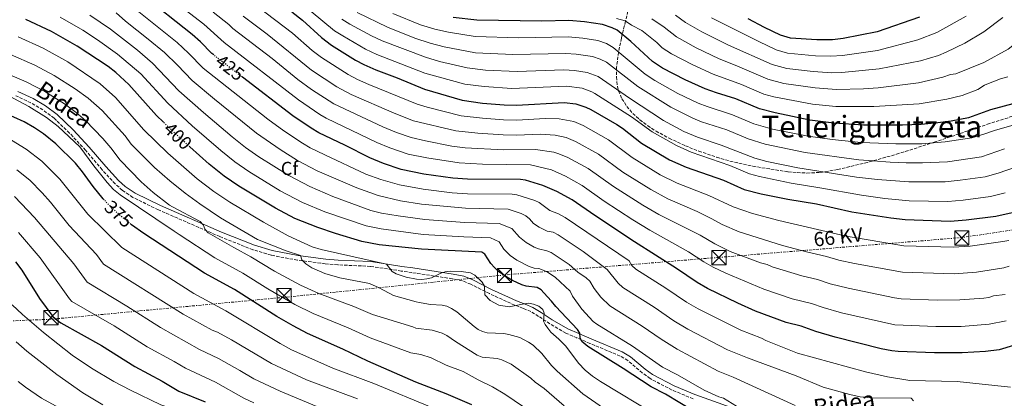
# Model space of a CAD drawing. Units: metres. Extents: x 599712 to 603126, y 4791628 to 4793992.
# Drawn here: x 600215 to 600737, y 4792029 to 4792230 of the extents above; entities that cross this region are included whole.
import ezdxf
from ezdxf.enums import TextEntityAlignment as Align

# ---------------------------------------------------------------- set-up
doc = ezdxf.new("R2010")
doc.units = ezdxf.units.M
doc.header["$MEASUREMENT"] = 0
for name, pattern in [('DGN Style 3', [2.435891, 1.739922, -0.695969]), ('DGN Style 5', [1.217945, 0.521977, -0.695969]), ('DGN Style 7', [3.479844, 1.56593, -0.695969, 0.521977, -0.695969])]:
    doc.linetypes.add(name, pattern=pattern)
for name, color, linetype, lineweight in [('Camino', 7, 'DGN Style 3', 0), ('Cota de curva de nivel directora', 7, 'Continuous', 0), ('Curva de nivel directora', 30, 'Continuous', 30), ('Curva de nivel directora no vista', 30, 'DGN Style 5', 30), ('Curva de nivel intermedia', 30, 'Continuous', 0), ('Etiqueta de zona arbolada', 92, 'Continuous', 0), ('Línea eléctrica', 6, 'DGN Style 7', 0), ('Margen derecho', 7, 'Continuous', 0), ('Tensión línea eléctrica', 7, 'Continuous', 0), ('Texto de rotulación de espacio menor sin especificar', 7, 'Continuous', 0), ('Torre eléctrica', 7, 'Continuous', 0), ('Zona arbolada', 92, 'DGN Style 3', 0)]:
    doc.layers.add(name, color=color, linetype=linetype, lineweight=lineweight)
doc.styles.add('Style-Arial', font='arial.ttf')

# ---------------------------------------------------------------- blocks, each defined once
blk = doc.blocks.new('5TME')
at = {"layer": 'Torre eléctrica', "color": 7, "linetype": 'Continuous', "lineweight": 0}
for p, q in [((-0.375, 0.375), (0.375, -0.375)), ((0.3723, 0.3776), (-0.3716, -0.3784))]:
    blk.add_line(p, q, dxfattribs=at)
at = {"layer": 'Torre eléctrica', "color": 7, "linetype": 'Continuous', "lineweight": 0, "flags": 128}
blk.add_lwpolyline([(-0.375, -0.375), (0.375, -0.375), (0.375, 0.375), (-0.375, 0.375), (-0.3716, -0.3784)], dxfattribs=at)

msp = doc.modelspace()

# ---------------------------------------------------------------- linework, layer by layer
at = {"layer": 'Camino', "color": 7, "linetype": 'DGN Style 3', "lineweight": 0}
msp.add_polyline3d([(600572.21, 4792028.93, 402.71), (600561.04, 4792033.52, 402.47), (600549.36, 4792039.64, 401.68), (600545.18, 4792042.67, 401.5), (600537.57, 4792049.21, 401.18), (600533.49, 4792051.61, 401.02), (600517.48, 4792058.34, 400.6), (600510.58, 4792061.23, 399.61), (600504.71, 4792063.8, 398.36), (600496.19, 4792068.75, 395.98), (600490.27, 4792072.67, 394.72), (600486.12, 4792075.16, 394.29), (600482.22, 4792076.87, 394.65), (600477.56, 4792078.66, 395.47), (600473.33, 4792080.52, 395.64), (600464.23, 4792084.74, 395.3), (600454.39, 4792089.68, 394.29), (600449.9, 4792091.53, 393.9), (600444.58, 4792092.58, 394.26), (600423.18, 4792095.86, 396.79), (600417.5, 4792096.72, 396.98), (600401.21, 4792099.2, 394.81), (600383.83, 4792099.99, 393.24), (600377.21, 4792100.57, 392.38), (600362.49, 4792102.47, 389.74), (600348.51, 4792105.11, 387.47), (600338.87, 4792108, 386.22), (600321.34, 4792114.98, 385.18), (600288.79, 4792129.19, 382.44), (600275.25, 4792135.81, 381.17), (600269.75, 4792139.52, 380.92), (600265.9, 4792142.95, 380.9), (600258.98, 4792150.44, 380.89), (600250.22, 4792160.84, 380.46), (600241.77, 4792169.91, 380.42), (600233.49, 4792177.81, 380.52), (600227.58, 4792182.23, 380.79), (600221.22, 4792185.97, 381.11), (600213.3, 4792189.71, 381.1)], dxfattribs=at)
at = {"layer": 'Curva de nivel directora', "color": 30, "linetype": 'Continuous', "lineweight": 30, "flags": 128}
for points, elevation in [([(600318.16, 4792211.36), (600317.14, 4792212.2), (600311.12, 4792218.3), (600306.64, 4792222.28), (600280.3, 4792243.33)], 425), ([(600260.02, 4792134.48), (600259.54, 4792134.98), (600254.23, 4792141.53), (600248.59, 4792149.38), (600244.79, 4792153.89), (600234.5, 4792164.18), (600227.85, 4792169.51), (600223.13, 4792172.66), (600217.61, 4792175.79), (600212.27, 4792178.36), (600198.36, 4792184.02), (600195.18, 4792185.29), (600180.26, 4792193.95), (600176.22, 4792196.87), (600148.44, 4792224.6), (600136.09, 4792237.44)], 375), ([(600359.57, 4792234.22), (600365.18, 4792229.75), (600375.31, 4792220.56), (600380.45, 4792216.59), (600393.29, 4792208.64), (600397.71, 4792206.26), (600404.08, 4792203.4), (600415.28, 4792199.23), (600429.89, 4792193.2), (600449.72, 4792187.42), (600460.6, 4792185.83), (600472.01, 4792184.86), (600478.49, 4792184.65), (600503.83, 4792186.18), (600510.03, 4792185.44), (600515.23, 4792183.7), (600517.9, 4792182.41), (600531.79, 4792174.42), (600534.72, 4792172.53), (600544.84, 4792164.54), (600559.56, 4792155.71), (600568.45, 4792151.73), (600588.23, 4792144.84), (600599.21, 4792140.03), (600608.27, 4792137.68), (600622.34, 4792134.85), (600637.47, 4792132.36), (600656.18, 4792128.14), (600677.02, 4792124.89), (600684.52, 4792124.06), (600708.33, 4792123.25), (600716.9, 4792123.89), (600732.65, 4792125.78), (600741.16, 4792127.8)], 450), ([(600291.43, 4792175.75), (600287.87, 4792179.15), (600273.12, 4792195.69), (600266.19, 4792202), (600262.12, 4792205.25), (600245.71, 4792216.1), (600232.1, 4792223.81), (600218.48, 4792230.11)], 400), ([(600744.26, 4792186.12), (600729.71, 4792182.29), (600718.13, 4792178), (600708.82, 4792176.23), (600701.9, 4792175.3), (600693.07, 4792174.42), (600683.05, 4792174.03), (600662.43, 4792174.17), (600646.8, 4792175.13), (600634.04, 4792176.81), (600615.69, 4792180.57), (600607.4, 4792182.79), (600594.8, 4792188.09), (600584.48, 4792191.24), (600578.61, 4792193.37), (600567.9, 4792198.12), (600555.88, 4792204.33), (600550.55, 4792207.83), (600539.16, 4792218.48), (600531.87, 4792224.45), (600529.2, 4792225.74), (600524.13, 4792227.45), (600514.57, 4792228.94), (600506.26, 4792229.57), (600491.92, 4792229.25), (600457.5, 4792229.78), (600445.03, 4792231.22)], 475), ([(600692.16, 4792231.32), (600669.71, 4792223.67), (600651.63, 4792220.05), (600645.99, 4792219.39), (600637.71, 4792219.3), (600623.73, 4792220.26), (600618.43, 4792221.87), (600609.96, 4792225.99), (600601.25, 4792230.57)], 500), ([(600741.92, 4792057.19), (600734.27, 4792054.94), (600727.1, 4792054.06), (600714.69, 4792053.3), (600700.07, 4792053.27), (600680.88, 4792053.97), (600677.5, 4792054.28), (600671.82, 4792055.4), (600647.39, 4792061.54), (600637.26, 4792064.57), (600629.39, 4792067.45), (600621.51, 4792069.34), (600605.13, 4792075.43), (600595.93, 4792079.61), (600579.8, 4792087.52), (600574.24, 4792090.62), (600563.41, 4792098.07), (600541.08, 4792112.15), (600520.06, 4792126.14), (600508.1, 4792134.49), (600499.97, 4792138.86), (600492.6, 4792142.12), (600483.36, 4792144.83), (600480.61, 4792145.2), (600452.52, 4792145.4), (600444.82, 4792145.98), (600429.42, 4792148.11), (600417.46, 4792150.59), (600408.08, 4792153.74), (600400.82, 4792156.73), (600387.68, 4792163.49), (600373.81, 4792170.1), (600369.7, 4792172.5), (600360.03, 4792179.05), (600333.33, 4792199.57)], 425), ([(600572.7, 4792022.18), (600557.53, 4792031.33), (600549.97, 4792035.33), (600535.16, 4792045.07), (600516.38, 4792056.6), (600513.13, 4792059.32), (600512.38, 4792061.31), (600512.08, 4792063.8), (600510.86, 4792065.62), (600499.39, 4792077.81), (600497.1, 4792080.8), (600493.06, 4792085.12), (600491.7, 4792086.77), (600489.5, 4792088), (600483.68, 4792088.66), (600481.31, 4792089.46), (600476.5, 4792091.61), (600473.42, 4792093.39), (600469.08, 4792096.51), (600466.84, 4792098.65), (600464.88, 4792100.78), (600461.81, 4792105.59), (600460.13, 4792106.73), (600428.29, 4792108.23), (600405.81, 4792110.53), (600396.61, 4792112.41), (600382.67, 4792116.56), (600373.27, 4792119.77), (600361.18, 4792124.65), (600350.93, 4792130.08), (600331.43, 4792141.77), (600323.64, 4792147.07), (600315.73, 4792153.44), (600305.46, 4792162.65)], 400), ([(600454.84, 4792025.8), (600441.35, 4792031.54), (600425.19, 4792037.72), (600399.77, 4792048.97), (600386.56, 4792055.33), (600367.88, 4792063.5), (600360.22, 4792067.55), (600351.59, 4792072.64), (600329.15, 4792086.9), (600313.18, 4792095.6), (600281.02, 4792116.7), (600274.58, 4792121.28), (600274.24, 4792121.55)], 375), ([(600213.03, 4792101.61), (600216.52, 4792097.08), (600225.85, 4792082.21), (600232.83, 4792072.59), (600235.07, 4792070.59), (600237.12, 4792069.15), (600258.65, 4792057.17), (600276.35, 4792046.02), (600290.79, 4792038.33), (600299.58, 4792033), (600313.54, 4792027.31)], 350)]:
    msp.add_lwpolyline(points, dxfattribs=dict(at, elevation=elevation))
at = {"layer": 'Curva de nivel directora no vista', "color": 30, "linetype": 'DGN Style 5', "lineweight": 30, "flags": 128}
for points, elevation in [([(600333.33, 4792199.57), (600320.39, 4792209.52), (600318.16, 4792211.36)], 425), ([(600305.46, 4792162.65), (600300.18, 4792167.38), (600291.43, 4792175.75)], 400), ([(600274.24, 4792121.55), (600269.39, 4792125.52), (600264.49, 4792129.93), (600260.02, 4792134.48)], 375)]:
    msp.add_lwpolyline(points, dxfattribs=dict(at, elevation=elevation))
at = {"layer": 'Curva de nivel intermedia', "color": 30, "linetype": 'Continuous', "lineweight": 0, "flags": 128}
for points, elevation in [([(600738.07, 4792070.29), (600728.98, 4792068.44), (600714.14, 4792067.34), (600700.73, 4792067.3), (600679.11, 4792068.2), (600650.84, 4792074.59), (600641.05, 4792077.29), (600634.93, 4792079.48), (600624.7, 4792082.03), (600609.62, 4792087.14), (600589.42, 4792095.63), (600582.78, 4792098.81), (600577.91, 4792101.54), (600569.65, 4792106.86), (600549.19, 4792118.4), (600540.15, 4792123.95), (600525.01, 4792133.82), (600513.43, 4792142.09), (600504.6, 4792146.97), (600497.07, 4792150.44), (600485.96, 4792153.01), (600460.61, 4792153.44), (600448.17, 4792154.08), (600431.03, 4792156.76), (600421.18, 4792158.79), (600411.52, 4792162.01), (600404.58, 4792164.86), (600377.71, 4792177.81), (600374.42, 4792179.73), (600362.97, 4792187.51), (600323.71, 4792217.89), (600312.89, 4792227.66), (600286.25, 4792248.4)], 430), ([(600688.95, 4792027.79), (600687.7, 4792029.21), (600666.7, 4792029.36), (600660.64, 4792029.97), (600655.26, 4792031.15), (600641.1, 4792035.08), (600626.71, 4792041.07), (600600.9, 4792050.69), (600590.43, 4792054.89), (600569.37, 4792065.85), (600561.94, 4792070.36), (600551.55, 4792077.51), (600534.89, 4792087.94), (600532.42, 4792090.25), (600526.53, 4792097.51), (600513.83, 4792106.99), (600500.66, 4792115.89), (600498.02, 4792117.31), (600494.74, 4792117.89), (600490.58, 4792119.96), (600487.61, 4792121.92), (600485.39, 4792124.47), (600483.48, 4792126.07), (600481.07, 4792127.24), (600474.07, 4792129.59), (600451.57, 4792130.12), (600428.3, 4792132.21), (600417.12, 4792133.99), (600405.21, 4792136.86), (600393.93, 4792140.77), (600373.02, 4792149.89), (600362.48, 4792155.31), (600353.32, 4792161.14), (600340.71, 4792169.91), (600318.52, 4792187.87), (600306.77, 4792197.72), (600298.95, 4792205.93), (600292.06, 4792212.58), (600283.43, 4792219.79), (600271.36, 4792229.2), (600266.4, 4792233.67)], 415), ([(600740.28, 4792035.13), (600712.11, 4792038.06), (600687.02, 4792038.63), (600675.25, 4792040.54), (600663.45, 4792043.22), (600627.56, 4792053.14), (600610.7, 4792059.89), (600608.45, 4792061.03), (600597.45, 4792065.25), (600574.79, 4792076.58), (600568.68, 4792080.14), (600557.75, 4792087.61), (600541.74, 4792097.67), (600539.74, 4792099.66), (600538.2, 4792102.06), (600504.38, 4792125.19), (600500.86, 4792127.08), (600496.18, 4792128.89), (600490.51, 4792133.01), (600488.28, 4792134.16), (600478.71, 4792137.21), (600476.22, 4792137.5), (600452.52, 4792137.74), (600444.56, 4792138.28), (600429.13, 4792140.11), (600416.64, 4792142.42), (600406.65, 4792145.3), (600398.79, 4792148.18), (600376.96, 4792158.3), (600369.23, 4792162.09), (600365.09, 4792164.53), (600355.21, 4792171.06), (600346.71, 4792177.3), (600312.59, 4792204.39), (600304.81, 4792212.34), (600298.7, 4792217.94), (600275.83, 4792236.27)], 420), ([(600737.46, 4792084.34), (600731.3, 4792083.46), (600728.91, 4792082.73), (600726.18, 4792082.34), (600713.58, 4792081.39), (600701.65, 4792081.32), (600682.33, 4792082.01), (600678.83, 4792082.48), (600654.3, 4792087.65), (600644.83, 4792090), (600638.16, 4792092.17), (600629.7, 4792094.11), (600614.12, 4792098.85), (600611.39, 4792100.09), (600607.91, 4792101.06), (600591.82, 4792107.09), (600583.67, 4792111.06), (600575.9, 4792115.65), (600554, 4792126.73), (600545.49, 4792131.62), (600529.97, 4792141.5), (600516.63, 4792151.02), (600505.77, 4792156.89), (600501.02, 4792158.96), (600498.29, 4792159.73), (600488.55, 4792161.19), (600471.76, 4792161.09), (600451.29, 4792162.12), (600444.33, 4792163.04), (600430.31, 4792165.82), (600422.75, 4792167.53), (600414.96, 4792170.29), (600407.82, 4792173.23), (600381.8, 4792185.41), (600369.93, 4792192.99), (600362.62, 4792198.3), (600349.01, 4792209.39), (600328.16, 4792225.33), (600326.06, 4792227.46), (600317.91, 4792234.04)], 435), ([(600341.54, 4792236.86), (600359.79, 4792222.96), (600370.27, 4792213.78), (600375.24, 4792209.95), (600389.4, 4792200.93), (600394.35, 4792198.35), (600400.35, 4792195.64), (600425.95, 4792185.27), (600431.23, 4792183.65), (600449.28, 4792179.09), (600460.61, 4792177.74), (600471.73, 4792176.94), (600478.72, 4792176.76), (600493.75, 4792177.55), (600501.1, 4792177.51), (600508.91, 4792175.99), (600513.85, 4792173.9), (600527.3, 4792166.29), (600539.88, 4792156.86), (600554.62, 4792147.83), (600563.63, 4792143.4), (600580.55, 4792136.76), (600593.39, 4792130.72), (600603.56, 4792127.16), (600617.53, 4792123.59), (600653.35, 4792115.21), (600683.79, 4792110.04), (600709.97, 4792109.29), (600718.98, 4792109.94), (600736.24, 4792112.44), (600739.49, 4792112.84)], 445), ([(600504.98, 4792194.81), (600476.17, 4792193.59), (600461.37, 4792194.6), (600451.27, 4792195.89), (600430.06, 4792201.72), (600404.56, 4792211.58), (600398.62, 4792214.42), (600386.5, 4792221.41), (600382.18, 4792224.16), (600369.8, 4792234.39)], 455), ([(600440.2, 4792215.65), (600432.78, 4792217.6), (600424.71, 4792220.27), (600410.16, 4792226.04), (600394.06, 4792233.84)], 465), ([(600752.19, 4792177.12), (600731.87, 4792171.27), (600726.25, 4792169.26), (600719.87, 4792167.41), (600705.67, 4792165.17), (600693.34, 4792164.28), (600679.51, 4792164.16), (600661.18, 4792164.97), (600645.79, 4792166.48), (600633.04, 4792168.19), (600614.21, 4792171.99), (600604.39, 4792174.84), (600592.95, 4792179.63), (600579.57, 4792183.95), (600574.8, 4792185.84), (600564.09, 4792190.92), (600551.92, 4792197.8), (600546.79, 4792201.15), (600529.87, 4792215.37), (600526.27, 4792217.35), (600521.68, 4792218.97), (600513.66, 4792220.24), (600505.94, 4792220.89), (600479.81, 4792220.48), (600456.63, 4792221.21), (600442.6, 4792223.44), (600435.28, 4792225.1), (600427.62, 4792227.39), (600412.95, 4792233.27)], 470), ([(600550.26, 4792230.43), (600556.86, 4792226.01), (600563.37, 4792220.99), (600573.82, 4792215.15), (600585.96, 4792209.29), (600594.51, 4792205.96), (600611.81, 4792198.42), (600620.22, 4792196.23), (600636.82, 4792193.82), (600648.13, 4792192.97), (600662.4, 4792193.38), (600670.22, 4792193.94), (600691.6, 4792196.64), (600704.42, 4792199.49), (600708.55, 4792200.97), (600711.39, 4792201.4), (600726.28, 4792207.29), (600739.18, 4792214.34), (600748.08, 4792221.41), (600754.22, 4792226.58), (600759.62, 4792233.65)], 485), ([(600236.69, 4792231.34), (600248.76, 4792224.45), (600256.59, 4792219.32), (600267.11, 4792211.77), (600279.43, 4792201.32), (600293.72, 4792185.76), (600306.73, 4792173.81), (600321.91, 4792160.62), (600329.33, 4792154.68), (600336.75, 4792149.53), (600353.34, 4792139.33), (600365.13, 4792133.06), (600377, 4792128.07), (600398.9, 4792120.68), (600406.79, 4792119.01), (600429.12, 4792116.12), (600450.73, 4792114.84), (600464.8, 4792114.35), (600469.44, 4792112.25), (600471.9, 4792108.39), (600473.43, 4792106.7), (600475.26, 4792104.98), (600478.73, 4792102.48), (600485.33, 4792099.16), (600487.86, 4792098.25), (600490.35, 4792098), (600494.38, 4792096.49), (600499.07, 4792093.51), (600506.99, 4792086.02), (600508.21, 4792083.42), (600513.18, 4792076.4), (600519.19, 4792070.01), (600521.17, 4792068.48), (600540.01, 4792056.76), (600555.94, 4792045.77), (600563.87, 4792041.65), (600578.06, 4792033.44), (600585.79, 4792029.99), (600588.32, 4792029.26), (600595.09, 4792024.98)], 405), ([(600252.47, 4792232.45), (600263.49, 4792224.98), (600277.68, 4792213.86), (600285.75, 4792206.95), (600299.58, 4792192.37), (600312.62, 4792180.84), (600327.97, 4792167.89), (600335.02, 4792162.3), (600342.07, 4792157.29), (600357.91, 4792147.32), (600369.07, 4792141.47), (600381.16, 4792136.21), (600401.33, 4792128.9), (600407.11, 4792127.49), (600415.87, 4792125.94), (600429.95, 4792124.02), (600451.09, 4792122.48), (600469.42, 4792121.97), (600476.16, 4792119.3), (600480.09, 4792114.73), (600483.76, 4792111.82), (600487.96, 4792109.39), (600490.26, 4792108.42), (600494.6, 4792107.47), (600496.94, 4792106.6), (600506.45, 4792100.25), (600511.06, 4792096.18), (600515.56, 4792093.08), (600517.39, 4792091.37), (600519.7, 4792087.43), (600523.31, 4792082.77), (600528.03, 4792078.21), (600545.14, 4792067.54), (600555.23, 4792060.61), (600563.79, 4792055.21), (600585.35, 4792043.59), (600593.35, 4792040.34), (600626.23, 4792025.44)], 410), ([(600739.68, 4792099.21), (600736.85, 4792098.39), (600722.37, 4792096.11), (600710.52, 4792095.29), (600683.06, 4792096.02), (600657.76, 4792100.7), (600649.46, 4792102.5), (600642.87, 4792104.44), (600632.29, 4792106.86), (600619.55, 4792110.28), (600596.5, 4792117.53), (600587.57, 4792121.4), (600582.14, 4792124.45), (600574.35, 4792128.22), (600558.82, 4792135.07), (600549.67, 4792139.95), (600534.92, 4792149.18), (600521.97, 4792158.66), (600509.81, 4792165.4), (600504.96, 4792167.48), (600499.11, 4792168.74), (600491.15, 4792169.37), (600478.57, 4792168.88), (600471.45, 4792169.02), (600458.12, 4792169.85), (600446.38, 4792171.18), (600423.97, 4792176.47), (600413.76, 4792180.43), (600390.99, 4792190.44), (600383.35, 4792194.5), (600369.95, 4792203.37), (600346.52, 4792222.37), (600333.68, 4792231.89)], 440), ([(600752.12, 4792154.93), (600733.83, 4792148.57), (600726.84, 4792146.67), (600713.66, 4792144.83), (600705.76, 4792144.07), (600686.43, 4792144.04), (600669.92, 4792145.3), (600658.68, 4792146.55), (600627.71, 4792151.52), (600611.24, 4792154.84), (600604.83, 4792156.51), (600587.05, 4792163.47), (600574.45, 4792167.67), (600567.18, 4792170.78), (600556.46, 4792176.53), (600538.52, 4792188.34), (600521.88, 4792200), (600516.08, 4792202.13), (600509.36, 4792203.14), (600503.63, 4792203.51), (600478.86, 4792202.57), (600462.13, 4792203.37), (600452.45, 4792204.53), (600437.76, 4792207.88), (600430.27, 4792210.1), (600407.36, 4792218.81), (600401.76, 4792221.43), (600390.26, 4792227.63), (600385.97, 4792230.31)], 460), ([(600738.96, 4792199.69), (600735.09, 4792198.67), (600728.66, 4792196.27), (600726.49, 4792195.34), (600723.04, 4792193.05), (600714.82, 4792189.76), (600706.62, 4792187.86), (600691.94, 4792185.48), (600667.88, 4792183.93), (600647.79, 4792184.02), (600635.43, 4792185.32), (600614.88, 4792189.14), (600609.61, 4792190.6), (600597.83, 4792195.67), (600582.73, 4792201.13), (600571.98, 4792206.08), (600560.69, 4792211.99), (600555.8, 4792215.18), (600552.88, 4792217.91), (600544.93, 4792224.29), (600539.42, 4792227.12), (600536.19, 4792229.38), (600531.63, 4792230.71)], 480), ([(600562.76, 4792232.54), (600568.16, 4792228.64), (600576.75, 4792223.7), (600590.97, 4792216.62), (600614.02, 4792206.24), (600621.89, 4792204.19), (600635.72, 4792202.54), (600645.71, 4792201.9), (600650.96, 4792202.01), (600670.73, 4792203.97), (600692.64, 4792208.19), (600702.22, 4792211.12), (600706.19, 4792212.87), (600716.22, 4792217.65), (600726.26, 4792223.57), (600736.31, 4792231.21)], 490), ([(600581.97, 4792231.04), (600606.93, 4792218.41), (600616.23, 4792214.05), (600622.12, 4792212.32), (600637.1, 4792210.92), (600645.16, 4792210.67), (600651.3, 4792211.03), (600669.88, 4792213.76), (600691.22, 4792219.33), (600701.25, 4792223.26), (600716.89, 4792231.92)], 495), ([(600552.93, 4792020.06), (600523.08, 4792038.11), (600518.88, 4792040.91), (600514.97, 4792044.05), (600511.4, 4792047.79), (600504.72, 4792056.82), (600501.03, 4792060.62), (600496.81, 4792064.34), (600495.17, 4792066.36), (600493.71, 4792068.38), (600492.95, 4792070.15), (600493.31, 4792074.44), (600492.55, 4792076.32), (600490.37, 4792078.04), (600487.55, 4792079.14), (600485.09, 4792079.57), (600482.56, 4792079.37), (600474.62, 4792077.77), (600469.28, 4792078.6), (600464.62, 4792081.15), (600461.76, 4792084.06), (600461.69, 4792088.72), (600460.4, 4792090.87), (600456.48, 4792094.49), (600454.18, 4792095.67), (600449.21, 4792096.45), (600443.54, 4792096.6), (600440.81, 4792096.24), (600438.41, 4792095.54), (600433.44, 4792093.13), (600431.01, 4792092.51), (600428.37, 4792092.2), (600425.66, 4792092.34), (600420.11, 4792093.47), (600414.74, 4792095.16), (600412.65, 4792096.5), (600409.6, 4792100.27), (600375.08, 4792108.11), (600370.23, 4792109.57), (600357.58, 4792115.32), (600344.41, 4792122.69), (600326.69, 4792133.26), (600318.2, 4792138.97), (600309.37, 4792145.71), (600293.79, 4792159.19), (600281.14, 4792171.63), (600266.04, 4792188.75), (600257.94, 4792196.05), (600240.76, 4792207.66), (600227.67, 4792214.91), (600214.46, 4792220.89)], 395), ([(600737.11, 4792161.52), (600724.91, 4792157.34), (600706.96, 4792154.72), (600693.63, 4792154.14), (600685.12, 4792154.07), (600676.6, 4792154.42), (600667.64, 4792155.17), (600659.93, 4792155.76), (600631.47, 4792159.68), (600610.29, 4792163.98), (600601.38, 4792166.89), (600590, 4792171.55), (600576.66, 4792175.95), (600572.02, 4792177.82), (600560.28, 4792183.72), (600542.93, 4792194.6), (600526.34, 4792207.47), (600522.91, 4792209.13), (600518.88, 4792210.56), (600510.27, 4792211.84), (600504.78, 4792212.18), (600476.55, 4792211.54), (600456.92, 4792212.54), (600440.2, 4792215.65)], 465), ([(600529.23, 4792020.76), (600513.66, 4792031.59), (600500.08, 4792043.52), (600497.18, 4792046.55), (600491.97, 4792053.02), (600487.35, 4792057.29), (600485.01, 4792059.01), (600480.33, 4792061.42), (600474.48, 4792063.07), (600471.85, 4792063.61), (600463.06, 4792063.95), (600460.48, 4792064.58), (600458.24, 4792065.67), (600456.13, 4792067.24), (600447.03, 4792075.05), (600444.13, 4792076.91), (600441.58, 4792078.01), (600439.16, 4792078.63), (600433.04, 4792078.99), (600428.04, 4792079.84), (600427.05, 4792080.03), (600425.42, 4792080.44), (600413.34, 4792083.64), (600405.71, 4792087.77), (600400.72, 4792090.09), (600385.01, 4792093.08), (600377.06, 4792095.39), (600370.17, 4792098.46), (600366.89, 4792100.58), (600364.79, 4792102.59), (600364.05, 4792105), (600356.47, 4792107.48), (600341.32, 4792113.42), (600321.74, 4792124.87), (600310.71, 4792132.29), (600303, 4792137.99), (600294.8, 4792144.58), (600286.75, 4792151.6), (600274.41, 4792164.1), (600271.16, 4792168.36), (600258.96, 4792181.8), (600251.56, 4792188.43), (600244.66, 4792193.44), (600233.65, 4792200.48), (600223.24, 4792206.01), (600210.44, 4792211.67)], 390), ([(600503.77, 4792025.21), (600493.24, 4792034.41), (600488.48, 4792037.82), (600486.24, 4792039.81), (600475.72, 4792047.22), (600470.83, 4792049.6), (600468.41, 4792050.23), (600460.38, 4792050.99), (600457.71, 4792052), (600446.21, 4792059.27), (600441.58, 4792062.54), (600439.17, 4792063.75), (600433.85, 4792065.28), (600425.26, 4792066.47), (600423.69, 4792067.14), (600402.19, 4792073.59), (600392.3, 4792077.81), (600373.8, 4792084.73), (600364.15, 4792089.2), (600350.36, 4792096.66), (600337.86, 4792104.17), (600328.74, 4792109.22), (600315.14, 4792116.92), (600313.64, 4792118.69), (600312.58, 4792121.14), (600311, 4792123), (600296.19, 4792130.82), (600294.61, 4792131.72), (600286.11, 4792138.39), (600279.74, 4792144.04), (600268.57, 4792155.54), (600263.63, 4792162.04), (600259.36, 4792166.98), (600250.11, 4792176.61), (600245.22, 4792180.87), (600239.05, 4792185.46), (600228.7, 4792192.03), (600218.81, 4792197.11), (600206.42, 4792202.45)], 385), ([(600204.7, 4792192.15), (600220.17, 4792183.97), (600229.59, 4792178.21), (600235.66, 4792173.36), (600247.19, 4792162.65), (600254.61, 4792152.56), (600261.65, 4792143.69), (600265.04, 4792140.01), (600268.6, 4792137.08), (600297.09, 4792117.82), (600299.8, 4792116.03), (600318.63, 4792103.75), (600333.51, 4792095.53), (600346.84, 4792087.28), (600361.11, 4792079.01), (600370.84, 4792074.11), (600389.43, 4792066.57), (600400.98, 4792061.28), (600422.53, 4792053.27), (600427.79, 4792052.45), (600433.34, 4792050.72), (600441.37, 4792046.85), (600450.25, 4792043.33), (600458.22, 4792038.92), (600465.8, 4792035.2), (600472.42, 4792031.32), (600482.21, 4792024.65)], 380), ([(600737.5, 4792138.19), (600729.74, 4792136.23), (600715.28, 4792134.36), (600707.05, 4792133.66), (600686.72, 4792134.01), (600673.68, 4792135.15), (600661.31, 4792136.93), (600639.33, 4792140.92), (600624.19, 4792143.35), (600607.33, 4792146.88), (600602.02, 4792148.27), (600591.61, 4792152.62), (600571.18, 4792159.8), (600563.37, 4792163.24), (600550.48, 4792170.58), (600539.58, 4792178.56), (600520.04, 4792190.97), (600518.56, 4792191.85), (600513.29, 4792193.73), (600504.98, 4792194.81)], 455), ([(600434.63, 4792024.01), (600402.96, 4792037.03), (600381.22, 4792045.11), (600359.41, 4792054.95), (600353.28, 4792058.19), (600324.62, 4792075.55), (600307.58, 4792084.75), (600269.42, 4792109.26), (600251.39, 4792126.93), (600236.52, 4792145.49), (600226.98, 4792155.04), (600218.79, 4792161.42), (600211.01, 4792166.16)], 370), ([(600394.36, 4792028.9), (600367.3, 4792039.02), (600348.72, 4792047.56), (600327.51, 4792060.14), (600320.1, 4792064.21), (600317.32, 4792065.34), (600301.98, 4792073.89), (600259.79, 4792100.3), (600255.96, 4792105.5), (600241.54, 4792120.84), (600231.61, 4792133.24), (600227.29, 4792138.15), (600220.6, 4792144.9), (600213.77, 4792150.38)], 365), ([(600372.83, 4792024.81), (600353.37, 4792032.93), (600339.37, 4792039.49), (600331.94, 4792044.01), (600320.58, 4792050.32), (600310.55, 4792055.1), (600289.84, 4792066.69), (600272.1, 4792078.03), (600251, 4792090.79), (600243.95, 4792100.44), (600223.12, 4792125.18), (600212.53, 4792136.3)], 360), ([(600339.45, 4792026.84), (600333.99, 4792029.3), (600319.04, 4792037.72), (600303.15, 4792045.17), (600297.14, 4792048.76), (600282.88, 4792056.49), (600265.38, 4792067.6), (600242.98, 4792080.63), (600241.65, 4792081.99), (600226.11, 4792103.64), (600214.63, 4792117.11)], 355), ([(600365.84, 4791981.6), (600352.97, 4791988.02), (600338.45, 4791995.93), (600323.81, 4792004.97), (600319.89, 4792008.04), (600318.25, 4792010.05), (600317.97, 4792011.58), (600318.28, 4792014.13), (600317.31, 4792016.96), (600314.07, 4792019.32), (600309.37, 4792021.35), (600294.68, 4792024.13), (600290.04, 4792025.75), (600273.98, 4792033.42), (600265.11, 4792038.09), (600253.44, 4792045.14), (600243.08, 4792052.12), (600227.84, 4792064.06), (600216.76, 4792073.57), (600211.36, 4792078.8)], 345), ([(600259.43, 4792025.67), (600248.74, 4792032.16), (600234.91, 4792041.77), (600219.06, 4792054.11), (600213.46, 4792059.11)], 340), ([(600240.12, 4792022.03), (600226.81, 4792029.24), (600218.39, 4792035.01), (600214.54, 4792038.18)], 335)]:
    msp.add_lwpolyline(points, dxfattribs=dict(at, elevation=elevation))
at = {"layer": 'Línea eléctrica', "color": 6, "linetype": 'DGN Style 7', "lineweight": 0}
msp.add_polyline3d([(602718.07, 4791672.62, 415.7), (602540, 4791755.24, 445.65), (602434, 4791803.93, 437.99), (602342.46, 4791845.63, 418.4), (602265.9, 4791882.93, 409.35), (602180.33, 4791924.62, 399.24), (601713.96, 4792088.45, 359.33), (601707.23, 4792090.82, 358.76), (601606.39, 4792126.24, 350.13), (601577.96, 4792136.47, 353.44), (601461.02, 4792178.58, 367.04), (601394.79, 4792202.01, 376.39), (601364.76, 4792212.63, 380.63), (601157.09, 4792181.79, 384.67), (600957.15, 4792151.4, 424.47), (600876.67, 4792138.82, 440.33), (600715.04, 4792114.52, 446.72), (600586.11, 4792103.97, 432.67), (600472.59, 4792094.65, 400.25), (600356.64, 4792082.88, 380.54), (600232.04, 4792071.12, 349.16), (600061.06, 4792064.26, 301.02), (599973.7, 4792058.68, 277.8), (599930.26, 4792055.91, 266.25)], dxfattribs=at)
at = {"layer": 'Margen derecho', "color": 7, "linetype": 'Continuous', "lineweight": 0}
msp.add_polyline3d([(600214.24, 4792192.03, 381.1), (600222.39, 4792188.18, 381.11), (600228.97, 4792184.31, 380.79), (600235.11, 4792179.72, 380.52), (600243.55, 4792171.66, 380.42), (600252.09, 4792162.5, 380.46), (600260.86, 4792152.09, 380.89), (600267.65, 4792144.74, 380.9), (600271.28, 4792141.5, 380.92), (600276.5, 4792137.98, 381.17), (600289.84, 4792131.46, 382.44), (600322.3, 4792117.28, 385.18), (600339.69, 4792110.37, 386.22), (600349.1, 4792107.54, 387.47), (600362.88, 4792104.94, 389.74), (600377.47, 4792103.05, 392.38), (600383.99, 4792102.49, 393.24), (600401.45, 4792101.69, 394.81), (600417.87, 4792099.19, 396.98), (600423.55, 4792098.33, 396.79), (600445.01, 4792095.05, 394.26), (600450.63, 4792093.94, 393.9), (600455.43, 4792091.95, 394.29), (600465.32, 4792086.99, 395.3), (600474.36, 4792082.79, 395.64), (600478.51, 4792080.97, 395.47), (600483.17, 4792079.19, 394.65), (600487.27, 4792077.38, 394.29), (600491.6, 4792074.78, 394.72), (600497.51, 4792070.87, 395.98), (600505.84, 4792066.03, 398.36), (600511.56, 4792063.52, 399.61), (600518.45, 4792060.64, 400.6), (600534.61, 4792053.85, 401.02), (600539.03, 4792051.25, 401.18), (600546.74, 4792044.63, 401.5), (600550.68, 4792041.78, 401.68), (600562.1, 4792035.79, 402.47), (600573.11, 4792031.26, 402.71), (600602.3, 4792020.68, 402.85)], dxfattribs=at)
at = {"layer": 'Zona arbolada', "color": 92, "linetype": 'DGN Style 3', "lineweight": 0}
for points in [[(600537.59, 4792234.5, 485), (600536.32, 4792229.29, 480), (600535.19, 4792224.63, 476.49), (600534.63, 4792222.18, 475), (600534.19, 4792220.23, 473.88), (600533.67, 4792217.86, 472.55), (600532.7, 4792213, 470), (600532.66, 4792212.83, 469.92), (600531.6, 4792204.91, 466.05), (600531.48, 4792199.66, 466.61), (600532.04, 4792194.64, 467.02), (600532.64, 4792192.27, 467.09), (600534.43, 4792188.09, 466.86), (600537.03, 4792184.06, 466.53), (600540.24, 4792180.34, 466.16), (600543.96, 4792176.93, 465.79), (600548.08, 4792173.8, 465.41), (600552.5, 4792170.94, 465.06), (600559.48, 4792167.12, 464.6), (600568.04, 4792163.19, 464.17), (600575.11, 4792160.34, 463.84), (600584.56, 4792157.09, 463.57), (600591.7, 4792155.04, 463.59), (600603.8, 4792152.32, 464.26), (600622.52, 4792149.31, 466.64), (600632.45, 4792148.68, 468.09), (600639.83, 4792149.05, 469.13), (600648.69, 4792150.6, 470.24), (600663.16, 4792153.96, 472.02), (600679.95, 4792158.65, 474), (600699.89, 4792165, 475.98), (600728.1, 4792174.57, 477.62), (600742.04, 4792179.04, 477.67)], [(600537.59, 4792234.5, 485), (600536.32, 4792229.29, 480), (600535.19, 4792224.63, 476.49), (600534.63, 4792222.18, 475), (600534.19, 4792220.23, 473.88), (600533.67, 4792217.86, 472.55), (600532.7, 4792213, 470), (600532.66, 4792212.83, 469.92), (600531.6, 4792204.91, 466.05), (600531.48, 4792199.66, 466.61), (600532.04, 4792194.64, 467.02), (600532.64, 4792192.27, 467.09), (600534.43, 4792188.09, 466.86), (600537.03, 4792184.06, 466.53), (600540.24, 4792180.34, 466.16), (600543.96, 4792176.93, 465.79), (600548.08, 4792173.8, 465.41), (600552.5, 4792170.94, 465.06), (600559.48, 4792167.12, 464.6), (600568.04, 4792163.19, 464.17), (600575.11, 4792160.34, 463.84), (600584.56, 4792157.09, 463.57), (600591.7, 4792155.04, 463.59), (600603.8, 4792152.32, 464.26)], [(600603.8, 4792152.32, 464.26), (600622.52, 4792149.31, 466.64), (600632.45, 4792148.68, 468.09), (600639.83, 4792149.05, 469.13), (600648.69, 4792150.6, 470.24), (600663.16, 4792153.96, 472.02), (600679.95, 4792158.65, 474), (600699.89, 4792165, 475.98), (600728.1, 4792174.57, 477.62), (600742.04, 4792179.04, 477.67), (600748.9, 4792181.63, 477.51), (600753.44, 4792183.7, 477.43), (600760.21, 4792187.57, 477.41), (600764.57, 4792190.7, 477.52), (600766.7, 4792192.53, 477.62), (600770.29, 4792196.61, 477.91), (600771.77, 4792198.82, 478.11), (600774.18, 4792203.49, 478.62), (600775.9, 4792208.36, 479.31), (600777, 4792213.29, 480.21), (600777.58, 4792218.13, 481.34), (600777.61, 4792225.14, 483.55), (600776.56, 4792232.34, 486.1)]]:
    msp.add_polyline3d(points, dxfattribs=at)

# ---------------------------------------------------------------- block references
at = {"layer": 'Torre eléctrica', "color": 7, "linetype": 'Continuous', "lineweight": 0, "xscale": 10, "yscale": 10, "zscale": 10}
for p in [(600714.51, 4792114.25, 446.64), (600585.84, 4792103.79, 432.55), (600472.22, 4792094.3, 400.02), (600355.38, 4792083.75, 380.59), (600231.85, 4792071.96, 349.43)]:
    msp.add_blockref('5TME', p, dxfattribs=at)

# ---------------------------------------------------------------- texts
at = {"color": 7, "linetype": 'Continuous', "lineweight": 0, "style": 'Style-Arial'}
for rotation, p in [(324.7721, (600236.39, 4792181.36, 381.99)), (8.7146, (600652.87, 4792022.05, 410.37))]:
    msp.add_text('Bidea', height=9, rotation=rotation, dxfattribs=at).set_placement(p, align=Align.CENTER)
at = {"layer": 'Cota de curva de nivel directora', "color": 7, "linetype": 'Continuous', "lineweight": 0, "style": 'Style-Arial'}
for s, rotation, p in [('425', 322.4498, (600326.74, 4792204.64, 425)), ('400', 316.2792, (600299.14, 4792168.37, 400)), ('375', 318.0509, (600267.77, 4792126.98, 375))]:
    msp.add_text(s, height=7, rotation=rotation, dxfattribs=at).set_placement(p, align=Align.MIDDLE_CENTER)
at = {"layer": 'Etiqueta de zona arbolada', "color": 92, "linetype": 'Continuous', "lineweight": 0, "style": 'Style-Arial'}
msp.add_text('Cf', height=7, dxfattribs=at).set_placement((600358.27, 4792151.14, 411.22), align=Align.MIDDLE_CENTER)
at = {"layer": 'Tensión línea eléctrica', "color": 7, "linetype": 'Continuous', "lineweight": 0, "style": 'Style-Arial'}
msp.add_text('66 KV', height=7.5, rotation=6.5144, dxfattribs=at).set_placement((600649.46, 4792111.08, 442.19), align=Align.CENTER)
at = {"layer": 'Texto de rotulación de espacio menor sin especificar', "color": 7, "linetype": 'Continuous', "lineweight": 0, "style": 'Style-Arial'}
msp.add_text('Tellerigurutzeta', height=11.5, dxfattribs=at).set_placement((600666.85, 4792173.36, 472.57), align=Align.MIDDLE_CENTER)

doc.saveas('drawing.dxf')
